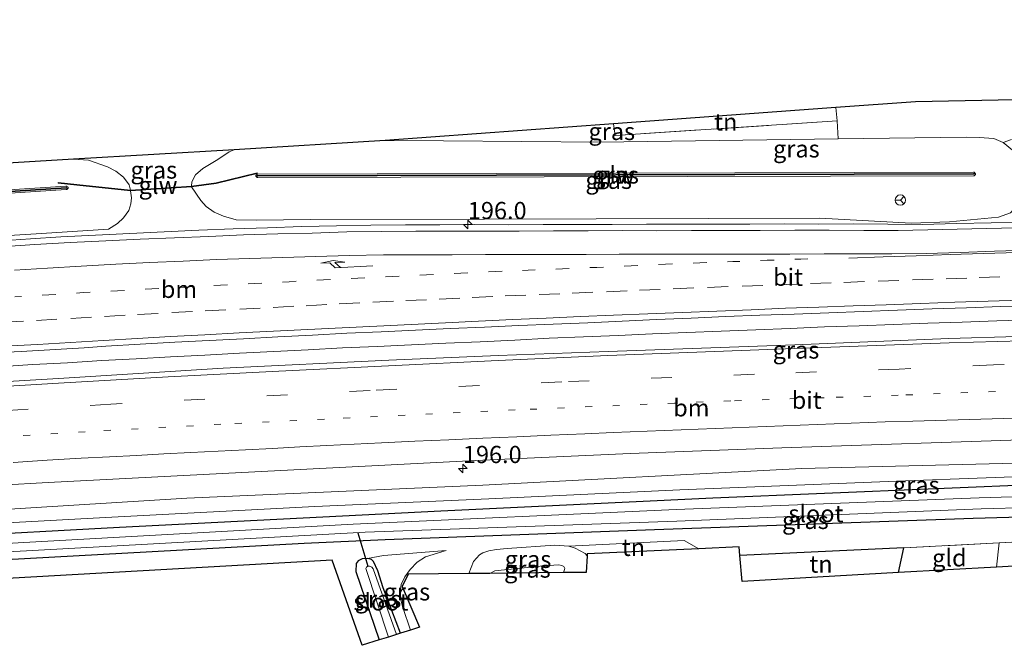
# Model space of a CAD drawing. Units: metres. Extents: x 209997 to 220009, y 439268 to 440695.
# Drawn here: x 212343 to 212485, y 439889 to 439980 of the extents above; entities that cross this region are included whole.
import ezdxf
from ezdxf.enums import TextEntityAlignment as Align

# ---------------------------------------------------------------- set-up
doc = ezdxf.new("R2010")
doc.units = ezdxf.units.M
for name, pattern in [('IE-TERREINAFSCHEIDING', [10, 8, -2]), ('VW-1-3_STREEP', [4, 1, -3]), ('VW-3-9_STREEP', [12, 3, -9])]:
    doc.linetypes.add(name, pattern=pattern)
doc.layers.get('0').update_dxf_attribs({"lineweight": 25})
for name, color, linetype, lineweight in [('B-ME-AM-KILOMETR-S-B1', 7, 'Continuous', 18), ('B-ME-BV-GELEIDECONSTRUCTIE-GELEIDERAIL-L-B1', 213, 'BV-GELEIDERAIL', 18), ('B-ME-GW-INSTEEKWATERGANG-L-B1', 10, 'Continuous', 25), ('B-ME-GW-KRUINLIJN-L-B1', 93, 'Continuous', 18), ('B-ME-GW-TEENLIJN-L-B1', 93, 'Continuous', 18), ('B-ME-IE-GRASLAND-GV-B6', 93, 'Continuous', 18), ('B-ME-IE-GRONDWERKLIJN-GROND_INGERICHT-GV-B6', 253, 'Continuous', 18), ('B-ME-IE-TERREINAFSCHEIDING-HAAGRASTER-L-B1', 10, 'Continuous', 25), ('B-ME-IE-TERREINAFSCHEIDING-RASTERHEKWERK-L-B1', 8, 'IE-TERREINAFSCHEIDING', 18), ('B-ME-KG-KADASTRAAL-OPNAMEDTMGRENS-L-B1', 10, 'Continuous', 25), ('B-ME-KW-DUIKER-L-B1', 10, 'Continuous', 25), ('B-ME-KW-GELUIDSWERING-GV-B6', 8, 'Continuous', 18), ('B-ME-KW-SCHERM-L-B1', 8, 'Continuous', 18), ('B-ME-OG-WATER-GV-B6', 153, 'Continuous', 18), ('B-ME-VH-VERH_SOORT-BITUMEN-GV-B6', 8, 'IE-TERREINAFSCHEIDING-NATUURLIJK-HOUTWAL', 18), ('B-ME-VW-MARKERING-13STREEP-045-L-B1', 255, 'VW-1-3_STREEP', 18), ('B-ME-VW-MARKERING-39STREEP-015-L-B1', 255, 'VW-3-9_STREEP', 18), ('B-ME-VW-MARKERING-PIJLRE750-S-B1', 7, 'Continuous', 18), ('B-ME-VW-MARKERING-STREEP-015-L-B1', 7, 'Continuous', 18), ('B-ME-VW-MEUBILAIR_WEGMEUBILAIR-RONA-S-B1', 8, 'Continuous', 18)]:
    doc.layers.add(name, color=color, linetype=linetype, lineweight=lineweight)
doc.styles.add('NLCS-ISO', font='NLCS-ISO.TTF')
doc.linetypes.add('BV-GELEIDERAIL', pattern='A,10,-3,[108,NLCS.SHX,S=1,R=0,X=0,Y=0],-3', length=16)
doc.linetypes.add('IE-TERREINAFSCHEIDING-NATUURLIJK-HOUTWAL', pattern='A,7,-1.5,[67,NLCS.SHX,S=0.75,R=45,X=0,Y=0],-1.5,7,-1.5,[70,NLCS.SHX,S=0.75,R=0,X=0,Y=0],-1.5', length=20)

# ---------------------------------------------------------------- blocks, each defined once
blk = doc.blocks.new('wegwijzer')
for q in [(-0.53, -0.53), (0, 0.75), (0.53, -0.53)]:
    blk.add_line((0, 0), q)
blk.add_circle((0, 0), 0.75)
blk = doc.blocks.new('hecto')
for p, q in [((0, 0.625), (-0.625, 0)), ((0, -0.625), (0, 0.625)), ((-0.625, 0), (0.625, 0)), ((0.625, 0), (0, -0.625))]:
    blk.add_line(p, q)
blk = doc.blocks.new('pijlr')
for p, q in [((0, 0, 0.1), (5.45, 0, 0.1)), ((5.45, -0.75, 0.1), (4.7, 0, 0.1)), ((6.2, -0.75, 0.1), (5.45, 0, 0.1)), ((4, -0.75, 0.1), (5.45, -0.75, 0.1)), ((5.7, -1.05, 0.1), (4, -0.75, 0.1)), ((7.5, -0.75, 0.1), (5.7, -1.05, 0.1)), ((7.5, -0.75, 0.1), (6.2, -0.75, 0.1))]:
    blk.add_line(p, q)

msp = doc.modelspace()

# ---------------------------------------------------------------- linework, layer by layer
at = {"layer": 'B-ME-BV-GELEIDECONSTRUCTIE-GELEIDERAIL-L-B1'}
for points in [[(212339.8657, 439947.7007, 15.2832), (212344.067, 439947.9743, 15.2738), (212348.5085, 439948.2377, 15.2664), (212353.5017, 439948.4993, 15.2748), (212358.4952, 439948.7541, 15.2687), (212363.4896, 439949.0005, 15.2923), (212368.4849, 439949.2228, 15.2839), (212373.4815, 439949.4019, 15.2873), (212378.478, 439949.5821, 15.2923), (212383.4747, 439949.773, 15.294), (212388.4773, 439949.8608, 15.2839), (212393.4759, 439949.9648, 15.2903), (212398.4768, 439949.9818, 15.3021), (212403.477, 439950.0142, 15.3105), (212408.477, 439950.0354, 15.3201), (212413.477, 439950.0078, 15.3268), (212418.477, 439950.0331, 15.3334), (212423.477, 439950.0711, 15.3452), (212428.477, 439950.057, 15.3401), (212433.477, 439950.0755, 15.3537), (212438.477, 439950.1018, 15.3604), (212443.477, 439950.1095, 15.3553), (212448.477, 439950.1095, 15.3712), (212453.477, 439950.1307, 15.3745), (212458.4759, 439950.09, 15.3661), (212463.4759, 439950.1279, 15.3526), (212468.4767, 439950.1075, 15.3408), (212473.4785, 439950.0444, 15.3543), (212478.4767, 439950.1738, 15.3452), (212483.4763, 439950.272, 15.3477), (212488.4758, 439950.3977, 15.344)], [(212489.2872, 439936.2364, 15.5892), (212484.2901, 439936.073, 15.596), (212479.2925, 439935.8961, 15.596), (212474.2954, 439935.7291, 15.5926), (212469.2998, 439935.5333, 15.5943), (212464.3023, 439935.3639, 15.6297), (212459.306, 439935.1749, 15.621), (212454.3104, 439934.9656, 15.6176), (212449.3136, 439934.7766, 15.6108), (212444.3185, 439934.5673, 15.6142), (212439.3225, 439934.3564, 15.6193), (212434.3261, 439934.1572, 15.6235), (212429.3308, 439933.953, 15.6117), (212424.3352, 439933.7303, 15.5993), (212419.343, 439933.5274, 15.6178), (212414.3497, 439933.2706, 15.6178), (212409.3545, 439933.0391, 15.6044), (212404.3573, 439932.8429, 15.6128), (212399.3644, 439932.5817, 15.6195), (212394.3697, 439932.3501, 15.6178), (212389.3739, 439932.1287, 15.6135), (212384.3803, 439931.8703, 15.6363), (212379.3892, 439931.5991, 15.6296), (212374.3947, 439931.3546, 15.6397), (212369.4014, 439931.0971, 15.643), (212364.4083, 439930.8363, 15.6397), (212359.4162, 439930.5481, 15.6161), (212354.4232, 439930.2856, 15.6197), (212349.4317, 439929.994, 15.6197), (212344.44, 439929.7062, 15.6144), (212340.8261, 439929.4789, 15.6113)]]:
    msp.add_polyline3d(points, dxfattribs=at)
at = {"layer": 'B-ME-GW-INSTEEKWATERGANG-L-B1'}
for points in [[(212601.135, 439914.634, 13.63), (212596.733, 439914.739, 13.476), (212546.726, 439913.699, 13.517), (212491.715, 439912.377, 13.561), (212443.108, 439910.33, 13.55), (212403.613, 439908.442, 13.514), (212356.98, 439906.07, 13.471), (212332.058, 439904.716, 13.665)], [(212339.679, 439901.377, 13.425), (212383.793, 439903.814, 13.445), (212395.538, 439904.325, 13.644), (212434.638, 439905.801, 13.568), (212480.865, 439907.439, 13.568), (212527.394, 439908.75, 13.53), (212571.403, 439909.912, 13.465), (212604.436, 439910.655, 13.42), (212605.871, 439910.719, 13.421), (212606.629, 439910.925, 13.436), (212607.144, 439911.264, 13.443), (212607.612, 439911.916, 13.45), (212607.977, 439912.849, 13.463), (212607.983, 439913.648, 13.465), (212607.491, 439914.208, 13.505), (212606.903, 439914.452, 13.556)], [(212397.754, 439890.714, 13.311), (212395.266, 439897.321, 13.311), (212394.48, 439899.771, 13.313), (212393.839, 439901.133, 13.335), (212393.558, 439901.424, 13.335), (212393.001, 439901.588, 13.343), (212392.186, 439901.511, 13.344), (212391.626, 439901.222, 13.343), (212391.352, 439900.832, 13.34), (212391.273, 439899.698, 13.378), (212394.693, 439889.744, 13.354)]]:
    msp.add_polyline3d(points, dxfattribs=at)
at = {"layer": 'B-ME-GW-KRUINLIJN-L-B1'}
for points in [[(212377.049, 439956.854, 16.937), (212376.963, 439956.856, 16.937), (212376.768, 439957.068, 16.937), (212376.774, 439957.17, 16.937), (212376.985, 439957.358, 16.937), (212377.054, 439957.354, 16.937), (212480.894, 439957.634, 16.937), (212480.988, 439957.636, 16.937), (212481.192, 439957.426, 16.937), (212481.187, 439957.325, 16.937), (212480.991, 439957.135, 16.937), (212480.898, 439957.133, 16.937), (212377.049, 439956.854, 16.937)], [(212271.343, 439950.064, 16.966), (212349.253, 439955.126, 16.851), (212349.341, 439955.131, 16.851), (212349.532, 439955.331, 16.851), (212349.53, 439955.432, 16.851), (212349.317, 439955.632, 16.851), (212349.228, 439955.626, 16.851), (212271.313, 439950.563, 16.851)], [(212637.344, 439918.583, 14.273), (212616.724, 439918.454, 14.276), (212595.233, 439918.335, 14.195), (212549.847, 439917.296, 14.366), (212504.528, 439915.854, 14.314), (212456.023, 439914.624, 14.337), (212409.727, 439912.202, 14.281), (212366.773, 439910.328, 14.289), (212333.167, 439908.265, 14.297), (212307.867, 439905.979, 14.304)], [(212399.198, 439891.172, 14.156), (212398.097, 439894.463, 14.152), (212397.858, 439895.372, 14.153), (212397.74, 439896.691, 14.167), (212397.875, 439897.775, 14.2), (212398.407, 439898.9, 14.215), (212399.167, 439899.953, 14.218), (212400.193, 439901.055, 14.209), (212401.377, 439901.82, 14.177), (212404.384, 439902.746, 13.913)], [(212410.746, 439899.411, 16.361), (212411.465, 439899.777, 16.361), (212418.533, 439900.486, 16.342), (212420.757, 439900.671, 16.195), (212421.198, 439900.573, 16.149), (212421.474, 439900.39, 16.131), (212421.62, 439900.131, 16.105), (212421.429, 439899.522, 16.075)]]:
    msp.add_polyline3d(points, dxfattribs=at)
at = {"layer": 'B-ME-GW-TEENLIJN-L-B1'}
for p, q in [((212395.31, 439902, 13.663), (212393.001, 439901.588, 13.343)), ((212404.384, 439902.746, 13.913), (212395.31, 439902, 13.663))]:
    msp.add_line(p, q, dxfattribs=at)
for points in [[(212485.222, 439961.977, 13.684), (212486.575, 439960.859, 13.808), (212488.064, 439958.898, 13.967), (212488.508, 439956.015, 14.172), (212487.899, 439954.1, 14.342), (212487.193, 439952.746, 14.483), (212486.269, 439951.745, 14.566), (212484.55, 439951.125, 14.571), (212477.423, 439950.419, 14.616), (212471.883, 439950.228, 14.616), (212458.594, 439950.948, 14.613), (212409.947, 439950.83, 14.595), (212384.737, 439950.758, 14.561)], [(212395.565, 439962.236, 13.616), (212404.017, 439962.197, 13.601), (212426.743, 439962.023, 13.647), (212461.292, 439962.467, 13.703)], [(212461.292, 439962.467, 13.703), (212479.867, 439962.711, 13.483), (212481.75, 439962.683, 13.528), (212483.883, 439962.533, 13.551), (212485.222, 439961.977, 13.684)], [(212367.448, 439955.595, 14.658), (212367.513, 439956.257, 14.658), (212368.025, 439957.253, 14.646), (212369.07, 439958.169, 14.622), (212371.242, 439959.508, 14.562), (212372.923, 439960.59, 14.483), (212373.613, 439960.909, 14.467)], [(212358.616, 439955.014, 14.774), (212358.401, 439955.831, 14.666), (212357.588, 439956.905, 14.607), (212356.448, 439957.795, 14.563), (212355.239, 439958.427, 14.546), (212352.499, 439959.395, 14.483)], [(212358.614, 439954.914, 14.774), (212358.723, 439953.915, 14.683), (212358.654, 439953.048, 14.682), (212358.365, 439952.081, 14.669), (212357.597, 439951.011, 14.602), (212356.696, 439950.182, 14.55), (212355.389, 439949.37, 14.503), (212345.677, 439948.734, 14.505), (212297.11, 439945.73, 14.519), (212271.066, 439944.27, 14.486)], [(212367.458, 439955.495, 14.658), (212368.814, 439953.524, 14.614), (212369.58, 439952.65, 14.597), (212370.743, 439951.848, 14.554), (212372.074, 439951.256, 14.561), (212373.917, 439950.747, 14.561), (212376.812, 439950.684, 14.561), (212384.737, 439950.758, 14.561)], [(212307.867, 439905.979, 14.304), (212325.553, 439905.9, 13.85), (212354.982, 439907.512, 13.585), (212385.352, 439909.11, 13.536), (212410.582, 439910.213, 13.604), (212438.324, 439911.549, 13.509), (212469.729, 439912.794, 13.54), (212495.774, 439913.783, 13.597), (212521.508, 439914.439, 13.625), (212546.485, 439914.9, 13.583), (212571.69, 439915.402, 13.486), (212593.755, 439916.042, 13.426), (212598.927, 439916.148, 13.571), (212605.331, 439916.33, 13.739), (212612.792, 439916.02, 13.494), (212637.258, 439916.613, 13.619)], [(212422.183, 439903.355, 13.7), (212420.141, 439903.523, 13.687), (212413.241, 439903.03, 13.761), (212411.722, 439902.864, 13.778), (212410.596, 439902.686, 13.858), (212409.719, 439902.368, 13.903), (212409.242, 439902.08, 14.026), (212408.357, 439901.124, 14.118), (212407.705, 439899.379, 14.214)], [(212424.844, 439901.945, 13.958), (212424.589, 439902.282, 13.898), (212423.121, 439903.073, 13.75), (212422.183, 439903.355, 13.7)]]:
    msp.add_polyline3d(points, dxfattribs=at)
at = {"layer": 'B-ME-IE-GRASLAND-GV-B6'}
for points in [[(212461.292, 439962.467, 13.703), (212426.743, 439962.023, 13.647), (212404.017, 439962.197, 13.601), (212395.565, 439962.236, 13.616), (212428.67, 439964.657, 13.564), (212428.94, 439962.965, 13.566), (212461.126, 439965.106, 13.604), (212461.292, 439962.467, 13.703)], [(212372.923, 439960.59, 14.483), (212373.613, 439960.909, 14.467), (212395.565, 439962.236, 13.616), (212404.017, 439962.197, 13.601), (212426.743, 439962.023, 13.647), (212461.292, 439962.467, 13.703), (212479.867, 439962.711, 13.483), (212481.75, 439962.683, 13.528), (212483.883, 439962.533, 13.551), (212485.222, 439961.977, 13.684), (212486.575, 439960.859, 13.808)], [(212486.575, 439960.859, 13.808), (212485.222, 439961.977, 13.684), (212486.449, 439962.383, 13.538)], [(212369.07, 439958.169, 14.622), (212368.025, 439957.253, 14.646), (212367.513, 439956.257, 14.658), (212367.448, 439955.595, 14.658), (212358.616, 439955.014, 14.774), (212358.401, 439955.831, 14.666), (212357.588, 439956.905, 14.607), (212356.448, 439957.795, 14.563), (212355.239, 439958.427, 14.546), (212352.499, 439959.395, 14.483), (212350.338, 439959.512, 14.518), (212373.613, 439960.909, 14.467), (212372.923, 439960.59, 14.483), (212371.242, 439959.508, 14.562), (212369.07, 439958.169, 14.622)], [(212486.269, 439951.745, 14.566), (212484.55, 439951.125, 14.571), (212477.423, 439950.419, 14.616), (212471.883, 439950.228, 14.616), (212458.594, 439950.948, 14.613), (212409.947, 439950.83, 14.595), (212384.737, 439950.758, 14.561), (212376.812, 439950.684, 14.561), (212373.917, 439950.747, 14.561), (212372.074, 439951.256, 14.561), (212370.743, 439951.848, 14.554), (212369.58, 439952.65, 14.597), (212368.814, 439953.524, 14.614), (212367.458, 439955.495, 14.658), (212371.037, 439956.024, 15.345), (212376.981, 439957.457, 16.952), (212376.957, 439957.555, 16.952), (212371.017, 439956.122, 15.345), (212367.448, 439955.595, 14.658), (212367.513, 439956.257, 14.658), (212368.025, 439957.253, 14.646), (212369.07, 439958.169, 14.622), (212371.242, 439959.508, 14.562), (212372.923, 439960.59, 14.483)], [(212352.499, 439959.395, 14.483), (212355.239, 439958.427, 14.546), (212356.448, 439957.795, 14.563), (212357.588, 439956.905, 14.607), (212358.401, 439955.831, 14.666), (212358.616, 439955.014, 14.774), (212350.819, 439955.839, 16.676), (212348.107, 439956.143, 16.997), (212348.095, 439956.043, 16.997), (212350.809, 439955.739, 16.676), (212358.614, 439954.914, 14.774), (212358.723, 439953.915, 14.683), (212358.654, 439953.048, 14.682), (212358.365, 439952.081, 14.669), (212357.597, 439951.011, 14.602), (212356.696, 439950.182, 14.55), (212355.389, 439949.37, 14.503), (212345.677, 439948.734, 14.505), (212297.11, 439945.73, 14.519)], [(212322.384, 439957.834, 14.354), (212350.338, 439959.512, 14.518), (212352.499, 439959.395, 14.483)], [(212376.768, 439957.068, 16.937), (212376.774, 439957.17, 16.937), (212376.985, 439957.358, 16.937), (212377.054, 439957.354, 16.937), (212480.894, 439957.634, 16.937), (212480.988, 439957.636, 16.937), (212481.192, 439957.426, 16.937), (212481.187, 439957.325, 16.937), (212480.991, 439957.135, 16.937), (212480.898, 439957.133, 16.937), (212377.049, 439956.854, 16.937), (212376.963, 439956.856, 16.937), (212376.768, 439957.068, 16.937)], [(212376.768, 439957.068, 16.937), (212376.963, 439956.856, 16.937), (212377.049, 439956.854, 16.937), (212480.898, 439957.133, 16.937), (212480.991, 439957.135, 16.937), (212481.187, 439957.325, 16.937), (212481.192, 439957.426, 16.937), (212480.988, 439957.636, 16.937), (212480.894, 439957.634, 16.937), (212377.054, 439957.354, 16.937), (212376.985, 439957.358, 16.937), (212376.774, 439957.17, 16.937), (212376.768, 439957.068, 16.937)], [(212376.968, 439957.056, 16.937), (212377.051, 439957.054, 16.937), (212480.896, 439957.333, 16.937), (212480.987, 439957.335, 16.937), (212480.992, 439957.436, 16.937), (212480.896, 439957.434, 16.937), (212377.049, 439957.154, 16.937), (212376.974, 439957.158, 16.937), (212376.968, 439957.056, 16.937)], [(212271.343, 439950.064, 16.966), (212271.331, 439950.264, 16.966), (212349.241, 439955.326, 16.851), (212349.35, 439955.331, 16.851), (212349.33, 439955.432, 16.851), (212349.241, 439955.426, 16.851), (212271.325, 439950.363, 16.851), (212271.313, 439950.563, 16.851), (212349.228, 439955.626, 16.851), (212349.317, 439955.632, 16.851), (212349.53, 439955.432, 16.851), (212349.532, 439955.331, 16.851), (212349.341, 439955.131, 16.851), (212349.253, 439955.126, 16.851), (212271.343, 439950.064, 16.966)], [(212271.343, 439950.064, 16.966), (212349.253, 439955.126, 16.851), (212349.341, 439955.131, 16.851), (212349.532, 439955.331, 16.851), (212349.53, 439955.432, 16.851), (212349.317, 439955.632, 16.851), (212349.228, 439955.626, 16.851), (212271.313, 439950.563, 16.851)], [(212297.11, 439945.73, 14.519), (212345.677, 439948.734, 14.505), (212355.389, 439949.37, 14.503), (212356.696, 439950.182, 14.55), (212357.597, 439951.011, 14.602), (212358.365, 439952.081, 14.669), (212358.654, 439953.048, 14.682), (212358.723, 439953.915, 14.683), (212358.614, 439954.914, 14.774), (212367.458, 439955.495, 14.658), (212368.814, 439953.524, 14.614), (212369.58, 439952.65, 14.597), (212370.743, 439951.848, 14.554), (212372.074, 439951.256, 14.561), (212373.917, 439950.747, 14.561), (212376.812, 439950.684, 14.561), (212384.737, 439950.758, 14.561), (212409.947, 439950.83, 14.595), (212458.594, 439950.948, 14.613), (212471.883, 439950.228, 14.616), (212477.423, 439950.419, 14.616), (212484.55, 439951.125, 14.571), (212486.269, 439951.745, 14.566)], [(212489.9723, 439949.655, 14.5975), (212484.9741, 439949.5157, 14.5992), (212469.9796, 439949.1975, 14.6048), (212464.9796, 439949.1991, 14.6029), (212459.9783, 439949.2238, 14.6087), (212454.9784, 439949.2183, 14.6222), (212449.983, 439949.1891, 14.6188), (212444.983, 439949.1942, 14.6079), (212439.983, 439949.1595, 14.6213), (212434.983, 439949.145, 14.6112), (212429.983, 439949.1777, 14.5843), (212424.983, 439949.1424, 14.5978), (212419.983, 439949.1144, 14.5994), (212414.983, 439949.1033, 14.5912), (212409.983, 439949.0972, 14.582), (212404.983, 439949.0972, 14.5718), (212399.9795, 439949.0784, 14.5583), (212394.9797, 439949.058, 14.5431), (212389.9795, 439948.9921, 14.533), (212384.9765, 439948.7969, 14.5633), (212379.9762, 439948.6968, 14.5583), (212374.9783, 439948.543, 14.5583), (212369.983, 439948.3319, 14.5424), (212364.9866, 439948.1326, 14.5333), (212359.9912, 439947.9097, 14.5603), (212354.9969, 439947.6751, 14.5434), (212349.8279, 439947.4327, 14.5409), (212344.7339, 439947.1304, 14.5384), (212339.7438, 439946.8179, 14.5569)], [(212337.7203, 439931.3944, 14.8945), (212342.716, 439931.6275, 14.8759), (212351.8886, 439932.1722, 14.8762), (212355.0211, 439932.3859, 14.8919), (212360.0114, 439932.669, 14.8902), (212365.005, 439932.9605, 14.8902), (212369.9997, 439933.1907, 14.8582), (212374.9941, 439933.4454, 14.8565), (212379.9845, 439933.728, 14.8623), (212384.9791, 439933.9765, 14.8673), (212389.9738, 439934.2543, 14.8632), (212394.9695, 439934.4578, 14.8475), (212399.9598, 439934.7279, 14.861), (212404.959, 439934.9515, 14.8509), (212409.953, 439935.1585, 14.8509), (212414.9462, 439935.3765, 14.8408), (212419.9446, 439935.6012, 14.8475), (212424.9398, 439935.79, 14.8341), (212429.9352, 439936.0199, 14.8276), (212434.9296, 439936.262, 14.8597), (212439.9243, 439936.4744, 14.8631), (212444.9203, 439936.6888, 14.858), (212449.9182, 439936.8793, 14.8513), (212454.9137, 439937.0531, 14.8513), (212459.9112, 439937.2521, 14.8529), (212464.9083, 439937.4355, 14.8445), (212469.9043, 439937.5998, 14.8327), (212474.9018, 439937.7905, 14.8372), (212479.8997, 439937.9466, 14.8271), (212484.8959, 439938.1518, 14.8309), (212489.8958, 439938.3057, 14.8171)], [(212620.296, 439936.142, 14.795), (212606.515, 439935.984, 14.848), (212590.446, 439935.745, 14.846), (212574.602, 439935.535, 14.841), (212558.406, 439935.311, 14.879), (212545.6115, 439935.1439, 14.8721), (212543.552, 439935.117, 14.871), (212531.547, 439934.882, 14.9), (212505.619, 439934.341, 14.901), (212487.256, 439933.811, 14.865), (212477.329, 439933.483, 14.876), (212454.979, 439932.599, 14.958), (212427.916, 439931.602, 14.948), (212411.959, 439931.04, 14.883), (212396.054, 439930.359, 14.895), (212372.018, 439929.194, 14.908), (212348.162, 439927.695, 14.905), (212316.191, 439925.789, 14.926)], [(212318.937, 439911.057, 14.614), (212346.655, 439912.616, 14.619), (212371.964, 439913.909, 14.591), (212408.642, 439915.771, 14.601), (212431.109, 439916.809, 14.591), (212453.099, 439917.636, 14.572), (212490.707, 439918.889, 14.548), (212517.3856, 439919.7373, 14.5884), (212517.595, 439919.744, 14.579), (212519.2349, 439919.7989, 14.5865), (212542.672, 439920.583, 14.538), (212551.4251, 439921.0671, 14.551), (212564.316, 439921.78, 14.577), (212564.6581, 439921.8277, 14.5484), (212570.456, 439922.055, 14.56), (212581.905, 439922.598, 14.534), (212594.655, 439923.156, 14.588), (212619.364, 439924.637, 14.617)], [(212612.792, 439916.02, 13.494), (212605.331, 439916.33, 13.739), (212598.927, 439916.148, 13.571), (212593.755, 439916.042, 13.426), (212571.69, 439915.402, 13.486), (212546.485, 439914.9, 13.583), (212521.508, 439914.439, 13.625), (212495.774, 439913.783, 13.597), (212469.729, 439912.794, 13.54), (212438.324, 439911.549, 13.509), (212410.582, 439910.213, 13.604), (212385.352, 439909.11, 13.536), (212354.982, 439907.512, 13.585), (212325.553, 439905.9, 13.85), (212307.867, 439905.979, 14.304), (212333.167, 439908.265, 14.297), (212366.773, 439910.328, 14.289), (212409.727, 439912.202, 14.281), (212456.023, 439914.624, 14.337), (212504.528, 439915.854, 14.314), (212549.847, 439917.296, 14.366), (212595.233, 439918.335, 14.195), (212616.724, 439918.454, 14.276)], [(212616.724, 439918.454, 14.276), (212595.233, 439918.335, 14.195), (212549.847, 439917.296, 14.366), (212504.528, 439915.854, 14.314), (212456.023, 439914.624, 14.337), (212409.727, 439912.202, 14.281), (212366.773, 439910.328, 14.289), (212333.167, 439908.265, 14.297)], [(212333.167, 439908.265, 14.297), (212307.867, 439905.979, 14.304), (212325.553, 439905.9, 13.85), (212354.982, 439907.512, 13.585), (212385.352, 439909.11, 13.536), (212410.582, 439910.213, 13.604), (212438.324, 439911.549, 13.509), (212469.729, 439912.794, 13.54), (212495.774, 439913.783, 13.597), (212521.508, 439914.439, 13.625), (212546.485, 439914.9, 13.583), (212571.69, 439915.402, 13.486), (212593.755, 439916.042, 13.426), (212598.927, 439916.148, 13.571), (212605.331, 439916.33, 13.739), (212612.792, 439916.02, 13.494)], [(212332.058, 439904.716, 13.665), (212356.98, 439906.07, 13.471), (212403.613, 439908.442, 13.514), (212443.108, 439910.33, 13.55), (212491.715, 439912.377, 13.561), (212546.726, 439913.699, 13.517), (212596.733, 439914.739, 13.476), (212601.135, 439914.634, 13.63), (212604.387, 439914.753, 13.63), (212604.448, 439913.169, 12.82), (212600.61, 439913.014, 12.819), (212598.003, 439913.097, 12.818), (212596.155, 439913.421, 12.817), (212594.365, 439913.604, 12.816), (212592.124, 439913.343, 12.817), (212588.427, 439913.15, 12.817), (212577.827, 439913.133, 12.815), (212555.139, 439912.44, 12.814), (212516.991, 439911.451, 12.811), (212481.76, 439910.361, 12.808), (212437.763, 439908.685, 12.806), (212390.886, 439906.536, 12.805), (212343.121, 439903.885, 12.805), (212308.192, 439901.852, 12.805)], [(212308.908, 439900.85, 12.808), (212343.516, 439902.698, 12.808), (212392.631, 439905.371, 12.808), (212437.861, 439907.01, 12.81), (212482.02, 439908.795, 12.812), (212517.088, 439909.763, 12.813), (212555.22, 439910.586, 12.815), (212577.911, 439911.118, 12.816), (212588.543, 439911.479, 12.817), (212599.581, 439911.447, 12.817), (212603.306, 439911.507, 12.818), (212605.519, 439911.704, 12.818), (212606.204, 439911.89, 12.818), (212606.622, 439912.301, 12.818), (212606.752, 439912.681, 12.818), (212606.412, 439912.981, 12.818), (212606.155, 439913.074, 12.818), (212605.574, 439913.234, 12.82), (212605.465, 439914.821, 13.63), (212606.903, 439914.452, 13.556)], [(212606.903, 439914.452, 13.556), (212607.491, 439914.208, 13.505), (212607.983, 439913.648, 13.465), (212607.977, 439912.849, 13.463), (212607.612, 439911.916, 13.45), (212607.144, 439911.264, 13.443), (212606.629, 439910.925, 13.436), (212605.871, 439910.719, 13.421), (212604.436, 439910.655, 13.42), (212571.403, 439909.912, 13.465), (212527.394, 439908.75, 13.53), (212480.865, 439907.439, 13.568), (212434.638, 439905.801, 13.568), (212395.538, 439904.325, 13.644), (212383.793, 439903.814, 13.445), (212339.679, 439901.377, 13.425)], [(212491.715, 439912.377, 13.561), (212443.108, 439910.33, 13.55), (212403.613, 439908.442, 13.514), (212356.98, 439906.07, 13.471), (212332.058, 439904.716, 13.665)], [(212339.679, 439901.377, 13.425), (212383.793, 439903.814, 13.445), (212395.538, 439904.325, 13.644), (212434.638, 439905.801, 13.568), (212480.865, 439907.439, 13.568), (212527.394, 439908.75, 13.53)], [(212508.55, 439905.118, 13.554), (212484.634, 439903.819, 13.649), (212470.825, 439903.102, 13.72), (212447.029, 439902.022, 13.769), (212446.934, 439903.244, 13.533), (212441.073, 439902.989, 13.916), (212438.909, 439904.191, 13.668), (212422.183, 439903.355, 13.7), (212420.141, 439903.523, 13.687), (212413.241, 439903.03, 13.761), (212411.722, 439902.864, 13.778), (212410.596, 439902.686, 13.858), (212409.719, 439902.368, 13.903), (212409.242, 439902.08, 14.026), (212408.357, 439901.124, 14.118), (212407.705, 439899.379, 14.214), (212398.891, 439899.309, 14.214), (212398.016, 439897.524, 14.214), (212400.51, 439891.591, 14.214), (212399.198, 439891.172, 14.156), (212398.097, 439894.463, 14.152), (212397.858, 439895.372, 14.153), (212397.74, 439896.691, 14.167), (212397.875, 439897.775, 14.2), (212398.407, 439898.9, 14.215), (212399.167, 439899.953, 14.218), (212400.193, 439901.055, 14.209), (212401.377, 439901.82, 14.177), (212404.384, 439902.746, 13.913), (212395.31, 439902, 13.663), (212393.001, 439901.588, 13.343), (212392.186, 439901.511, 13.344), (212391.626, 439901.222, 13.343), (212391.352, 439900.832, 13.34), (212391.273, 439899.698, 13.378), (212394.693, 439889.744, 13.354), (212392.196, 439888.967, 13.297), (212387.869, 439901.342, 13.297), (212313.218, 439897.108, 13.691)], [(212422.183, 439903.355, 13.7), (212423.121, 439903.073, 13.75), (212424.589, 439902.282, 13.898), (212424.844, 439901.945, 13.958), (212424.716, 439899.56, 14.372), (212421.429, 439899.522, 16.075), (212421.62, 439900.131, 16.105), (212421.474, 439900.39, 16.131), (212421.198, 439900.573, 16.149), (212420.757, 439900.671, 16.195), (212418.533, 439900.486, 16.342), (212411.465, 439899.777, 16.361), (212410.746, 439899.411, 16.361), (212407.705, 439899.379, 14.214), (212408.357, 439901.124, 14.118), (212409.242, 439902.08, 14.026), (212409.719, 439902.368, 13.903), (212410.596, 439902.686, 13.858), (212411.722, 439902.864, 13.778), (212413.241, 439903.03, 13.761), (212420.141, 439903.523, 13.687), (212422.183, 439903.355, 13.7)], [(212397.754, 439890.714, 13.311), (212395.266, 439897.321, 13.311), (212394.48, 439899.771, 13.313), (212393.839, 439901.133, 13.335), (212393.558, 439901.424, 13.335), (212393.001, 439901.588, 13.343), (212395.31, 439902, 13.663), (212404.384, 439902.746, 13.913), (212401.377, 439901.82, 14.177), (212400.193, 439901.055, 14.209), (212399.167, 439899.953, 14.218), (212398.407, 439898.9, 14.215), (212397.875, 439897.775, 14.2), (212397.74, 439896.691, 14.167), (212397.858, 439895.372, 14.153), (212398.097, 439894.463, 14.152), (212399.198, 439891.172, 14.156), (212397.754, 439890.714, 13.311)], [(212397.754, 439890.714, 13.311), (212397.204, 439890.54, 12.768), (212393.823, 439900.053, 12.768), (212393.618, 439900.322, 12.768), (212393.249, 439900.439, 12.768), (212393.016, 439900.441, 12.768), (212392.824, 439900.315, 12.768), (212392.745, 439900.093, 12.768), (212396.023, 439890.165, 12.768), (212394.693, 439889.744, 13.354), (212391.273, 439899.698, 13.378), (212391.352, 439900.832, 13.34), (212391.626, 439901.222, 13.343), (212392.186, 439901.511, 13.344), (212393.001, 439901.588, 13.343), (212393.558, 439901.424, 13.335), (212393.839, 439901.133, 13.335), (212394.48, 439899.771, 13.313), (212395.266, 439897.321, 13.311), (212397.754, 439890.714, 13.311)], [(212410.746, 439899.411, 16.361), (212411.465, 439899.777, 16.361), (212418.533, 439900.486, 16.342), (212420.757, 439900.671, 16.195), (212421.198, 439900.573, 16.149), (212421.474, 439900.39, 16.131), (212421.62, 439900.131, 16.105), (212421.429, 439899.522, 16.075), (212410.746, 439899.411, 16.361)]]:
    msp.add_polyline3d(points, dxfattribs=at)
at = {"layer": 'B-ME-IE-GRONDWERKLIJN-GROND_INGERICHT-GV-B6'}
for points in [[(212486.449, 439962.383, 13.538), (212485.222, 439961.977, 13.684), (212483.883, 439962.533, 13.551), (212481.75, 439962.683, 13.528), (212479.867, 439962.711, 13.483), (212461.292, 439962.467, 13.703), (212461.126, 439965.106, 13.604), (212460.938, 439967.016, 13.595), (212472.504, 439967.854, 13.595), (212595.067, 439970.337, 13.403)], [(212460.938, 439967.016, 13.595), (212461.126, 439965.106, 13.604), (212428.94, 439962.965, 13.566), (212428.67, 439964.657, 13.564), (212460.938, 439967.016, 13.595)], [(212636.737, 439904.634, 13.573), (212581.299, 439903.284, 13.385), (212504.619, 439901.465, 13.454), (212484.257, 439900.316, 13.679), (212484.634, 439903.819, 13.649), (212508.55, 439905.118, 13.554), (212534.622, 439905.838, 13.439), (212558.918, 439906.387, 13.5), (212585.185, 439907.083, 13.46), (212614.423, 439907.788, 13.557), (212636.899, 439908.374, 13.573), (212636.737, 439904.634, 13.573)], [(212422.183, 439903.355, 13.7), (212438.909, 439904.191, 13.668), (212441.073, 439902.989, 13.916), (212424.873, 439902.247, 13.958), (212424.844, 439901.945, 13.958), (212424.589, 439902.282, 13.898), (212423.121, 439903.073, 13.75), (212422.183, 439903.355, 13.7)], [(212470.044, 439899.53, 13.765), (212470.825, 439903.102, 13.72), (212484.634, 439903.819, 13.649), (212484.257, 439900.316, 13.679), (212470.044, 439899.53, 13.765)], [(212470.044, 439899.53, 13.765), (212447.355, 439898.244, 13.892), (212447.029, 439902.022, 13.769), (212470.825, 439903.102, 13.72), (212470.044, 439899.53, 13.765)]]:
    msp.add_polyline3d(points, dxfattribs=at)
at = {"layer": 'B-ME-IE-TERREINAFSCHEIDING-HAAGRASTER-L-B1'}
msp.add_polyline3d([(212470.044, 439899.53, 13.765), (212470.825, 439903.102, 13.72), (212447.029, 439902.022, 13.769)], dxfattribs=at)
at = {"layer": 'B-ME-IE-TERREINAFSCHEIDING-RASTERHEKWERK-L-B1'}
msp.add_line((212350.338, 439959.512, 14.518), (212352.499, 439959.395, 14.483), dxfattribs=at)
for points in [[(212460.938, 439967.016, 13.595), (212461.126, 439965.106, 13.604), (212428.94, 439962.965, 13.566), (212428.67, 439964.657, 13.564)], [(212636.899, 439908.374, 13.573), (212614.423, 439907.788, 13.557), (212585.185, 439907.083, 13.46), (212558.918, 439906.387, 13.5), (212534.622, 439905.838, 13.439), (212508.55, 439905.118, 13.554), (212484.634, 439903.819, 13.649)], [(212484.257, 439900.316, 13.679), (212484.634, 439903.819, 13.649), (212470.825, 439903.102, 13.72)]]:
    msp.add_polyline3d(points, dxfattribs=at)
at = {"layer": 'B-ME-KG-KADASTRAAL-OPNAMEDTMGRENS-L-B1'}
for points in [[(212639.51, 439968.331, 13.51), (212634.314, 439969.056, 13.51), (212603.728, 439969.248, 13.575), (212603.431, 439979.775, 13.436), (212601.576, 439979.771, 13.436), (212600.137, 439979.773, 13.37), (212599.064, 439979.771, 12.821), (212598.402, 439979.773, 12.821), (212597.282, 439979.771, 13.387), (212594.95, 439979.773, 13.389), (212594.522, 439979.781, 13.404), (212595.067, 439970.337, 13.403), (212472.504, 439967.854, 13.595), (212460.938, 439967.016, 13.595), (212428.67, 439964.657, 13.564), (212395.565, 439962.236, 13.616), (212373.613, 439960.909, 14.467), (212350.338, 439959.512, 14.518), (212322.384, 439957.834, 14.354), (212317.947, 439957.567, 14.299), (212282.248, 439955.425, 14.111), (212274.858, 439972.377, 13.858)], [(212504.619, 439901.465, 13.454), (212484.257, 439900.316, 13.679), (212470.044, 439899.53, 13.765), (212447.355, 439898.244, 13.892), (212447.029, 439902.022, 13.769), (212446.934, 439903.244, 13.533), (212441.073, 439902.989, 13.916), (212424.873, 439902.247, 13.958), (212424.844, 439901.945, 13.958), (212424.716, 439899.56, 14.372), (212421.429, 439899.522, 16.075), (212410.746, 439899.411, 16.361), (212407.705, 439899.379, 14.214), (212398.891, 439899.309, 14.214), (212398.016, 439897.524, 14.214), (212400.51, 439891.591, 14.214), (212399.198, 439891.172, 14.156), (212397.754, 439890.714, 13.311), (212397.204, 439890.54, 12.768), (212396.023, 439890.165, 12.768), (212394.693, 439889.744, 13.354), (212392.196, 439888.967, 13.297), (212387.869, 439901.342, 13.297), (212313.218, 439897.108, 13.691)]]:
    msp.add_polyline3d(points, dxfattribs=at)
at = {"layer": 'B-ME-KW-DUIKER-L-B1'}
msp.add_line((212391.579, 439905.314, 12.807), (212393.016, 439900.441, 12.768), dxfattribs=at)
at = {"layer": 'B-ME-KW-GELUIDSWERING-GV-B6'}
for points in [[(212371.037, 439956.024, 15.345), (212367.458, 439955.495, 14.658), (212358.614, 439954.914, 14.774), (212350.809, 439955.739, 16.676), (212348.095, 439956.043, 16.997), (212348.107, 439956.143, 16.997), (212350.819, 439955.839, 16.676), (212358.616, 439955.014, 14.774), (212367.448, 439955.595, 14.658), (212371.017, 439956.122, 15.345), (212376.957, 439957.555, 16.952), (212376.981, 439957.457, 16.952), (212371.037, 439956.024, 15.345)], [(212480.992, 439957.436, 16.937), (212480.987, 439957.335, 16.937), (212480.896, 439957.333, 16.937), (212377.051, 439957.054, 16.937), (212376.968, 439957.056, 16.937), (212376.974, 439957.158, 16.937), (212377.049, 439957.154, 16.937), (212480.896, 439957.434, 16.937), (212480.992, 439957.436, 16.937)], [(212271.331, 439950.264, 16.966), (212271.325, 439950.363, 16.851), (212349.241, 439955.426, 16.851), (212349.33, 439955.432, 16.851), (212349.35, 439955.331, 16.851), (212349.241, 439955.326, 16.851), (212271.331, 439950.264, 16.966)]]:
    msp.add_polyline3d(points, dxfattribs=at)
at = {"layer": 'B-ME-KW-SCHERM-L-B1'}
for p, q in [((212377.015, 439957.104, 18.034), (212480.945, 439957.383, 18.584)), ((212349.285, 439955.379, 18.638), (212271.328, 439950.314, 18.663))]:
    msp.add_line(p, q, dxfattribs=at)
msp.add_polyline3d([(212376.969, 439957.506, 18.3), (212371.027, 439956.073, 18.3), (212367.453, 439955.545, 18.3), (212358.615, 439954.964, 18.3), (212350.814, 439955.789, 18.3), (212348.101, 439956.093, 18.3)], dxfattribs=at)
at = {"layer": 'B-ME-OG-WATER-GV-B6'}
for points in [[(212308.192, 439901.852, 12.805), (212343.121, 439903.885, 12.805), (212390.886, 439906.536, 12.805), (212437.763, 439908.685, 12.806), (212481.76, 439910.361, 12.808), (212516.991, 439911.451, 12.811), (212555.139, 439912.44, 12.814), (212577.827, 439913.133, 12.815), (212588.427, 439913.15, 12.817), (212592.124, 439913.343, 12.817), (212594.365, 439913.604, 12.816), (212596.155, 439913.421, 12.817), (212598.003, 439913.097, 12.818), (212600.61, 439913.014, 12.819), (212604.448, 439913.169, 12.82), (212604.548, 439913.173, 12.82), (212604.491, 439914.66, 12.82), (212605.372, 439914.715, 12.82), (212605.474, 439913.227, 12.82), (212605.574, 439913.234, 12.82)], [(212605.574, 439913.234, 12.82), (212606.155, 439913.074, 12.818), (212606.412, 439912.981, 12.818), (212606.752, 439912.681, 12.818), (212606.622, 439912.301, 12.818), (212606.204, 439911.89, 12.818), (212605.519, 439911.704, 12.818), (212603.306, 439911.507, 12.818), (212599.581, 439911.447, 12.817), (212588.543, 439911.479, 12.817), (212577.911, 439911.118, 12.816), (212555.22, 439910.586, 12.815), (212517.088, 439909.763, 12.813), (212482.02, 439908.795, 12.812), (212437.861, 439907.01, 12.81), (212392.631, 439905.371, 12.808), (212343.516, 439902.698, 12.808), (212308.908, 439900.85, 12.808)], [(212397.204, 439890.54, 12.768), (212396.023, 439890.165, 12.768), (212392.745, 439900.093, 12.768), (212392.824, 439900.315, 12.768), (212393.016, 439900.441, 12.768), (212393.249, 439900.439, 12.768), (212393.618, 439900.322, 12.768), (212393.823, 439900.053, 12.768), (212397.204, 439890.54, 12.768)]]:
    msp.add_polyline3d(points, dxfattribs=at)
at = {"layer": 'B-ME-VH-VERH_SOORT-BITUMEN-GV-B6'}
for points in [[(212339.7438, 439946.8179, 14.5569), (212344.7339, 439947.1304, 14.5384), (212349.8279, 439947.4327, 14.5409), (212354.9969, 439947.6751, 14.5434), (212359.9912, 439947.9097, 14.5603), (212364.9866, 439948.1326, 14.5333), (212369.983, 439948.3319, 14.5424), (212374.9783, 439948.543, 14.5583), (212379.9762, 439948.6968, 14.5583), (212384.9765, 439948.7969, 14.5633), (212389.9795, 439948.9921, 14.533), (212394.9797, 439949.058, 14.5431), (212399.9795, 439949.0784, 14.5583), (212404.983, 439949.0972, 14.5718), (212409.983, 439949.0972, 14.582), (212414.983, 439949.1033, 14.5912), (212419.983, 439949.1144, 14.5994), (212424.983, 439949.1424, 14.5978), (212429.983, 439949.1777, 14.5843), (212434.983, 439949.145, 14.6112), (212439.983, 439949.1595, 14.6213), (212444.983, 439949.1942, 14.6079), (212449.983, 439949.1891, 14.6188), (212454.9784, 439949.2183, 14.6222), (212459.9783, 439949.2238, 14.6087), (212464.9796, 439949.1991, 14.6029), (212469.9796, 439949.1975, 14.6048), (212484.9741, 439949.5157, 14.5992), (212489.9723, 439949.655, 14.5975)], [(212489.8958, 439938.3057, 14.8171), (212484.8959, 439938.1518, 14.8309), (212479.8997, 439937.9466, 14.8271), (212474.9018, 439937.7905, 14.8372), (212469.9043, 439937.5998, 14.8327), (212464.9083, 439937.4355, 14.8445), (212459.9112, 439937.2521, 14.8529), (212454.9137, 439937.0531, 14.8513), (212449.9182, 439936.8793, 14.8513), (212444.9203, 439936.6888, 14.858), (212439.9243, 439936.4744, 14.8631), (212434.9296, 439936.262, 14.8597), (212429.9352, 439936.0199, 14.8276), (212424.9398, 439935.79, 14.8341), (212419.9446, 439935.6012, 14.8475), (212414.9462, 439935.3765, 14.8408), (212409.953, 439935.1585, 14.8509), (212404.959, 439934.9515, 14.8509), (212399.9598, 439934.7279, 14.861), (212394.9695, 439934.4578, 14.8475), (212389.9738, 439934.2543, 14.8632), (212384.9791, 439933.9765, 14.8673), (212379.9845, 439933.728, 14.8623), (212374.9941, 439933.4454, 14.8565), (212369.9997, 439933.1907, 14.8582), (212365.005, 439932.9605, 14.8902), (212360.0114, 439932.669, 14.8902), (212355.0211, 439932.3859, 14.8919), (212351.8886, 439932.1722, 14.8762), (212342.716, 439931.6275, 14.8759), (212337.7203, 439931.3944, 14.8945)], [(212287.106, 439908.844, 14.62), (212282.417, 439908.4375, 14.624), (212274.2788, 439923.0087, 14.898), (212277.158, 439923.202, 14.925), (212316.191, 439925.789, 14.926), (212348.162, 439927.695, 14.905), (212372.018, 439929.194, 14.908), (212396.054, 439930.359, 14.895), (212411.959, 439931.04, 14.883), (212427.916, 439931.602, 14.948), (212454.979, 439932.599, 14.958), (212477.329, 439933.483, 14.876), (212487.256, 439933.811, 14.865), (212505.619, 439934.341, 14.901), (212531.547, 439934.882, 14.9), (212543.552, 439935.117, 14.871), (212545.6115, 439935.1439, 14.8721), (212558.406, 439935.311, 14.879), (212574.602, 439935.535, 14.841), (212590.446, 439935.745, 14.846), (212606.515, 439935.984, 14.848), (212620.296, 439936.142, 14.795)], [(212619.364, 439924.637, 14.617), (212594.655, 439923.156, 14.588), (212581.905, 439922.598, 14.534), (212570.456, 439922.055, 14.56), (212564.6581, 439921.8277, 14.5484), (212564.316, 439921.78, 14.577), (212551.4251, 439921.0671, 14.551), (212542.672, 439920.583, 14.538), (212519.2349, 439919.7989, 14.5865), (212517.595, 439919.744, 14.579), (212517.3856, 439919.7373, 14.5884), (212490.707, 439918.889, 14.548), (212453.099, 439917.636, 14.572), (212431.109, 439916.809, 14.591), (212408.642, 439915.771, 14.601), (212371.964, 439913.909, 14.591), (212346.655, 439912.616, 14.619), (212318.937, 439911.057, 14.614), (212287.106, 439908.844, 14.62)]]:
    msp.add_polyline3d(points, dxfattribs=at)
at = {"layer": 'B-ME-VW-MARKERING-13STREEP-045-L-B1'}
for points in [[(212341.7929, 439939.5632, 14.7541), (212346.7611, 439939.852, 14.7548), (212351.7344, 439940.1563, 14.7521), (212356.7172, 439940.4298, 14.751), (212361.7001, 439940.7038, 14.7522), (212366.6674, 439940.9763, 14.751), (212371.6563, 439941.25, 14.7503), (212376.6391, 439941.4923, 14.7494), (212381.6228, 439941.7503, 14.7473), (212386.6049, 439942.0082, 14.7471), (212391.5781, 439942.25, 14.7435), (212396.5614, 439942.5158, 14.7419), (212401.5447, 439942.7503, 14.745), (212406.5279, 439942.9848, 14.7472), (212411.5, 439943.2188, 14.7486), (212416.2991, 439943.4128, 14.7515), (212421.2674, 439943.633, 14.7543), (212426.251, 439943.8285, 14.7561), (212431.2333, 439944.0529, 14.7595), (212436.2213, 439944.2813, 14.7585), (212441.2049, 439944.4765, 14.7568), (212446.0042, 439944.6648, 14.7515), (212450.9722, 439944.8598, 14.7507), (212455.8823, 439945.0277, 14.746), (212459.8485, 439945.175, 14.7392)], [(212598.9029, 439928.1691, 14.6897), (212567.084, 439927.867, 14.6826), (212536.112, 439927.386, 14.7138), (212512.077, 439926.826, 14.7363), (212469.996, 439925.27, 14.7114), (212459.238, 439924.907, 14.7349), (212445.69, 439924.453, 14.7631), (212437.549, 439924.121, 14.7633), (212414.417, 439923.132, 14.7315), (212386.723, 439921.795, 14.7344), (212371.71, 439921.06, 14.7396), (212352.024, 439919.977, 14.7489), (212314.072, 439917.638, 14.7593), (212281.1835, 439915.4142, 14.7629)]]:
    msp.add_polyline3d(points, dxfattribs=at)
at = {"layer": 'B-ME-VW-MARKERING-39STREEP-015-L-B1'}
for points in [[(212340.0863, 439935.8554, 14.836), (212344.931, 439936.1336, 14.8328), (212349.923, 439936.4177, 14.8315), (212354.8127, 439936.6964, 14.8317), (212359.6049, 439936.9703, 14.8328), (212364.5967, 439937.2555, 14.8321), (212369.441, 439937.5092, 14.8277), (212374.4342, 439937.7683, 14.825), (212379.2908, 439938.0199, 14.8224), (212384.0844, 439938.268, 14.8191), (212388.878, 439938.516, 14.8213), (212393.7663, 439938.7586, 14.8203), (212398.5604, 439938.9958, 14.8171), (212403.3695, 439939.2271, 14.8191), (212408.1643, 439939.4498, 14.8202), (212412.9592, 439939.6725, 14.8218), (212417.8773, 439939.8792, 14.8212), (212422.6731, 439940.0793, 14.8202), (212427.6633, 439940.293, 14.822), (212432.4587, 439940.5039, 14.8241), (212437.3438, 439940.7188, 14.8283), (212442.34, 439940.9119, 14.8272), (212447.3363, 439941.1051, 14.8207), (212452.2669, 439941.2894, 14.8181), (212457.2636, 439941.4713, 14.815), (212462.084, 439941.6467, 14.8099), (212467.0807, 439941.828, 14.8035), (212472.0774, 439942.0092, 14.7972), (212476.9449, 439942.1778, 14.7929), (212481.7422, 439942.3407, 14.7891), (212486.715, 439942.506, 14.7841)], [(212637.9274, 439932.0117, 14.6983), (212634.702, 439932.022, 14.7012), (212632.389, 439932.051, 14.7036), (212603.723, 439931.89, 14.765), (212576.658, 439931.649, 14.7492), (212548.779, 439931.273, 14.7842), (212540.222, 439931.145, 14.7889), (212509.376, 439930.4, 14.8157), (212483.815, 439929.692, 14.7854), (212470.138, 439929.074, 14.7935), (212449.134, 439928.321, 14.8574), (212421.198, 439927.209, 14.8175), (212393.355, 439925.968, 14.8112), (212355.717, 439923.973, 14.8189), (212335.636, 439922.768, 14.8332), (212307.05, 439920.971, 14.8401), (212282.381, 439919.286, 14.8385), (212276.5734, 439918.9002, 14.835)]]:
    msp.add_polyline3d(points, dxfattribs=at)
at = {"layer": 'B-ME-VW-MARKERING-STREEP-015-L-B1'}
for points in [[(212341.7379, 439943.4324, 14.6752), (212346.5331, 439943.728, 14.6778), (212351.4489, 439944.0028, 14.6777), (212356.4416, 439944.2735, 14.6759), (212361.3558, 439944.5258, 14.6774), (212366.2113, 439944.7507, 14.678), (212371.0881, 439944.9543, 14.6804), (212375.8909, 439945.1215, 14.6815), (212380.6885, 439945.276, 14.6833), (212385.4943, 439945.4227, 14.6846), (212390.3033, 439945.5609, 14.6828), (212395.2974, 439945.6284, 14.6813), (212400.2932, 439945.6602, 14.6888), (212405.2848, 439945.6678, 14.6964), (212410.1017, 439945.6765, 14.7034), (212414.9059, 439945.6911, 14.7103), (212419.9049, 439945.708, 14.7159), (212424.7134, 439945.7188, 14.7225), (212429.5134, 439945.7237, 14.7266), (212434.5092, 439945.727, 14.7318), (212439.4795, 439945.7362, 14.7327), (212444.2838, 439945.7428, 14.7317), (212449.2668, 439945.7546, 14.7307), (212454.2499, 439945.7673, 14.7312), (212459.2456, 439945.7745, 14.7261), (212464.0541, 439945.7813, 14.7236), (212469.0531, 439945.7876, 14.7215), (212474.0361, 439945.8355, 14.7221), (212478.957, 439946.0051, 14.7192), (212483.9416, 439946.1705, 14.7152), (212488.9384, 439946.3397, 14.7137)], [(212462.8191, 439945.1558, 14.7376), (212467.7881, 439945.351, 14.7319), (212472.6068, 439945.5166, 14.7279), (212477.5227, 439945.6861, 14.7261), (212482.3583, 439945.8546, 14.7223), (212487.2792, 439946.0064, 14.7204)], [(212340.2969, 439932.3803, 14.9136), (212345.0901, 439932.6547, 14.9115), (212349.8818, 439932.9398, 14.9088), (212354.6858, 439933.2352, 14.9101), (212359.5755, 439933.5106, 14.9126), (212364.4014, 439933.7806, 14.9092), (212369.3893, 439934.048, 14.9052), (212374.3692, 439934.3045, 14.9004), (212379.3494, 439934.5603, 14.8947), (212384.3302, 439934.8206, 14.8908), (212389.3229, 439935.0737, 14.8936), (212394.3169, 439935.3145, 14.893), (212399.3067, 439935.5564, 14.892), (212404.3007, 439935.7953, 14.8912), (212409.0955, 439936.0214, 14.8913), (212414.0897, 439936.2483, 14.8872), (212418.8853, 439936.4563, 14.8836), (212423.8799, 439936.6809, 14.8826), (212428.6835, 439936.8817, 14.8873), (212433.679, 439937.0887, 14.8929), (212438.6746, 439937.2932, 14.8985), (212443.6706, 439937.4837, 14.8984), (212448.6623, 439937.6839, 14.8913), (212453.6537, 439937.8944, 14.887), (212458.4579, 439938.0688, 14.8851), (212463.4505, 439938.2289, 14.8816), (212468.2552, 439938.4056, 14.8726), (212473.2522, 439938.573, 14.8682), (212478.2237, 439938.7593, 14.8626), (212483.0209, 439938.9311, 14.8561), (212487.8184, 439939.086, 14.848)], [(212274.7005, 439922.2537, 14.9064), (212277.174, 439922.424, 14.9097), (212300.407, 439924.042, 14.9113), (212316.075, 439925.047, 14.9107), (212331.922, 439926.066, 14.903), (212348.14, 439927.03, 14.8923), (212364.081, 439927.931, 14.8911), (212380.105, 439928.782, 14.8869), (212396.03, 439929.539, 14.879), (212411.938, 439930.321, 14.8695), (212427.867, 439931.032, 14.9337), (212454.948, 439932.071, 14.9442), (212477.364, 439932.874, 14.863), (212505.651, 439933.637, 14.8855), (212531.53, 439934.262, 14.8857), (212543.528, 439934.569, 14.8584), (212558.365, 439934.733, 14.8659), (212574.613, 439934.935, 14.8278), (212590.429, 439935.124, 14.8325), (212606.347, 439935.23, 14.8327), (212620.128, 439935.301, 14.7824), (212635.647, 439935.36, 14.7675), (212638.0754, 439935.3882, 14.766)], [(212341.5802, 439915.5235, 14.639), (212346.5122, 439915.8255, 14.638), (212351.4441, 439916.1286, 14.638), (212355.5242, 439916.3393, 14.637), (212359.4719, 439916.542, 14.636), (212363.4197, 439916.7457, 14.635), (212367.3674, 439916.9484, 14.635), (212371.3141, 439917.1521, 14.634), (212375.2618, 439917.3558, 14.633), (212379.2096, 439917.5585, 14.632), (212383.1573, 439917.7622, 14.632), (212387.105, 439917.9659, 14.631), (212391.0527, 439918.1686, 14.63), (212394.9995, 439918.3724, 14.629), (212399.8563, 439918.5884, 14.628), (212404.7922, 439918.8075, 14.627), (212409.7281, 439919.0275, 14.626), (212414.665, 439919.2466, 14.625), (212419.6009, 439919.4666, 14.624), (212424.5369, 439919.6857, 14.623), (212428.6081, 439919.8558, 14.622), (212433.546, 439920.0472, 14.621), (212438.4829, 439920.2396, 14.62), (212443.4198, 439920.431, 14.618), (212448.3577, 439920.6234, 14.617), (212453.2947, 439920.8148, 14.616), (212458.2316, 439921.0071, 14.615), (212463.1695, 439921.1985, 14.613), (212468.1064, 439921.3909, 14.612), (212472.1164, 439921.5136, 14.611), (212477.0553, 439921.6506, 14.61), (212481.9952, 439921.7877, 14.608), (212486.9341, 439921.9257, 14.607)]]:
    msp.add_polyline3d(points, dxfattribs=at)

# ---------------------------------------------------------------- block references
at = {"layer": 'B-ME-AM-KILOMETR-S-B1', "rotation": 90}
for p in [(212407.5496, 439950.0428, 15.3252), (212406.832, 439914.637, 14.531)]:
    msp.add_blockref('hecto', p, dxfattribs=at)
at = {"layer": 'B-ME-VW-MARKERING-PIJLRE750-S-B1', "rotation": 183}
msp.add_blockref('pijlr', (212393.7405, 439944.067, 14.7064), dxfattribs=at)
at = {"layer": 'B-ME-VW-MEUBILAIR_WEGMEUBILAIR-RONA-S-B1', "rotation": 90}
msp.add_blockref('wegwijzer', (212470.299, 439953.602, 15.502), dxfattribs=at)

# ---------------------------------------------------------------- texts
at = {"layer": 'B-ME-AM-KILOMETR-S-B1', "ltscale": 0.2, "style": 'NLCS-ISO'}
for p in [(212407.5496, 439950.0428, 15.3252), (212406.832, 439914.637, 14.531)]:
    msp.add_text('196.0', height=2.5, dxfattribs=at).set_placement(p, align=Align.BOTTOM_LEFT)
at = {"layer": 'B-ME-IE-GRASLAND-GV-B6', "ltscale": 0.2, "style": 'NLCS-ISO'}
for p in [(212428.4285, 439963.5645), (212455.2102, 439961.0316), (212361.9755, 439957.9615), (212428.98, 439957.245), (212428.98, 439957.245), (212428.98, 439957.245), (212427.978, 439956.4695), (212455.1574, 439931.835), (212472.6055, 439912.2415), (212456.5185, 439907.105), (212456.5185, 439907.105), (212416.2745, 439901.451), (212416.183, 439900.041), (212394.5135, 439895.666), (212398.6925, 439896.73)]:
    msp.add_text('gras', height=2.5, dxfattribs=at).set_placement(p, align=Align.MIDDLE_CENTER)
at = {"layer": 'B-ME-IE-GRONDWERKLIJN-GROND_INGERICHT-GV-B6', "ltscale": 0.2, "style": 'NLCS-ISO'}
for s, p in [('tn', (212444.9669, 439964.9407)), ('tn', (212431.5679, 439903.1864)), ('tn', (212458.7864, 439900.7603)), ('gld', (212477.4102, 439901.6699))]:
    msp.add_text(s, height=2.5, dxfattribs=at).set_placement(p, align=Align.MIDDLE_CENTER)
at = {"layer": 'B-ME-KW-GELUIDSWERING-GV-B6', "ltscale": 0.2, "style": 'NLCS-ISO'}
for p in [(212428.98, 439957.2438), (212362.5918, 439955.7457)]:
    msp.add_text('glw', height=2.5, dxfattribs=at).set_placement(p, align=Align.MIDDLE_CENTER)
at = {"layer": 'B-ME-KW-SCHERM-L-B1', "ltscale": 0.2, "style": 'NLCS-ISO'}
for p in [(212428.98, 439957.2435), (212362.5919, 439955.7421)]:
    msp.add_text('glw', height=2.5, dxfattribs=at).set_placement(p, align=Align.MIDDLE_CENTER)
at = {"layer": 'B-ME-OG-WATER-GV-B6', "ltscale": 0.2, "style": 'NLCS-ISO'}
for p in [(212458.0502, 439908.0863), (212394.9254, 439895.2649)]:
    msp.add_text('sloot', height=2.5, dxfattribs=at).set_placement(p, align=Align.MIDDLE_CENTER)
at = {"layer": 'B-ME-VH-VERH_SOORT-BITUMEN-GV-B6', "ltscale": 0.2, "style": 'NLCS-ISO'}
for p in [(212454.0058, 439942.4002), (212456.7079, 439924.5447)]:
    msp.add_text('bit', height=2.5, dxfattribs=at).set_placement(p, align=Align.MIDDLE_CENTER)
at = {"layer": 'B-ME-VW-MARKERING-13STREEP-045-L-B1', "ltscale": 0.2, "style": 'NLCS-ISO'}
for p in [(212365.6311, 439940.6439), (212439.9787, 439923.4403)]:
    msp.add_text('bm', height=2.5, dxfattribs=at).set_placement(p, align=Align.MIDDLE_CENTER)

doc.saveas('drawing.dxf')
